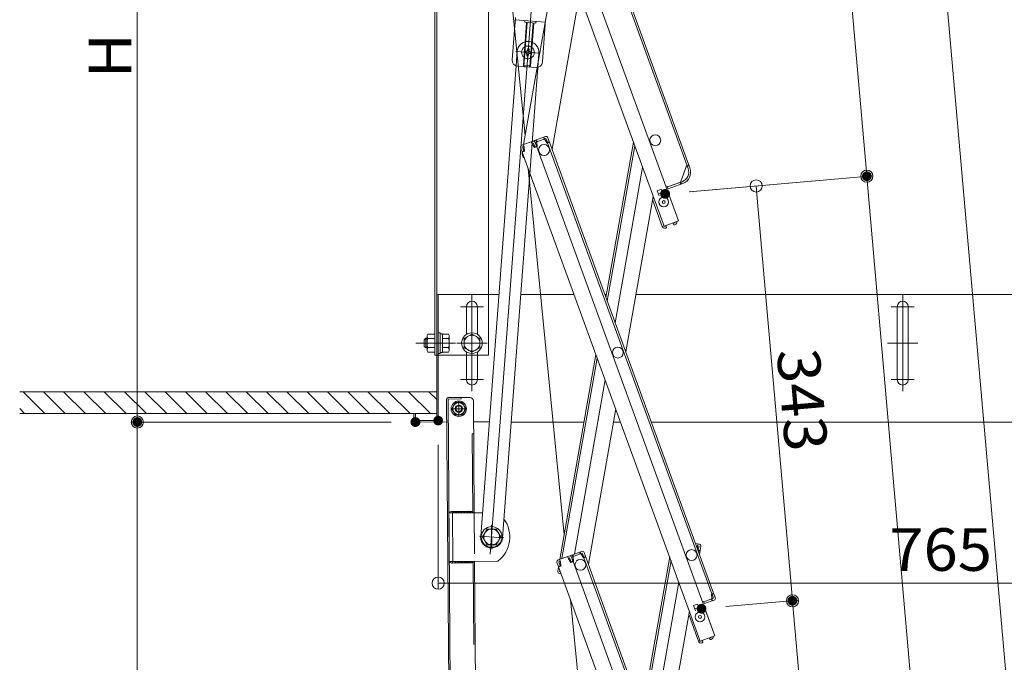
# Model space of a CAD drawing. Units: millimetres. Extents: x -2000 to 2000, y -1385 to 1385.
# Drawn here: x -413 to -8, y 436 to 700 of the extents above; entities that cross this region are included whole.
import ezdxf

# ---------------------------------------------------------------- set-up
doc = ezdxf.new("R2010")
doc.units = ezdxf.units.MM
doc.header["$LTSCALE"] = 10
for name, pattern in [('JWW_CENTER2', [13.546667, 11.006667, -0.846667, 0.846667, -0.846667]), ('JWW_DASHED1', [1.693333, 0.846667, -0.846667]), ('JWW_DASHED2', [3.386667, 1.693333, -1.693333]), ('JWW_DASHEDX2', [27.093333, 25.4, -1.693333])]:
    doc.linetypes.add(name, pattern=pattern)
for name, color, linetype in [('2', 7, 'Continuous'), ('5', 7, 'Continuous'), ('BLU_M', 7, 'Continuous'), ('BLU_SS', 7, 'Continuous'), ('center', 7, 'Continuous'), ('CYA_M', 7, 'Continuous'), ('GRE_M', 7, 'Continuous'), ('GRE_SSD', 7, 'Continuous'), ('ke-su', 7, 'Continuous'), ('MAZ_M', 7, 'Continuous'), ('MAZ_SSD', 7, 'Continuous'), ('PARTS2', 7, 'Continuous'), ('PARTS_SIN', 7, 'Continuous'), ('RED_M', 7, 'Continuous'), ('RED_SS', 7, 'Continuous'), ('rink1', 7, 'Continuous'), ('SUNPO', 7, 'Continuous'), ('sunpou', 7, 'Continuous'), ('YEL_SSD', 7, 'Continuous')]:
    doc.layers.add(name, color=color, linetype=linetype)
doc.styles.add('ＭＳ ゴシック', font='txt', dxfattribs={"height": 1})

# ---------------------------------------------------------------- blocks, each defined once
blk = doc.blocks.new('_ORIGIN_0-2_')
at = {"layer": 'sunpou', "color": 1, "linetype": 'Continuous', "lineweight": 5}
blk.add_line((0, 0), (-1, 0), dxfattribs=at)
blk.add_circle((0, 0), 0.5, dxfattribs=at)
blk = doc.blocks.new('AWD_20_1-6_')
at = {"layer": 'SUNPO', "color": 4, "linetype": 'Continuous', "lineweight": 5}
blk.add_line((-9.375, 0), (9.375, 0), dxfattribs=at)
for centre, end in [((-8.125, 0), 180), ((-6.875, 0), 120), ((-5.625, 0), 120), ((-4.375, 0), 120), ((-3.125, 0), 120), ((-1.875, 0), 120), ((-0.625, 0), 120), ((0.625, 0), 120), ((1.875, 0), 120), ((3.125, 0), 120), ((4.375, 0), 120), ((5.625, 0), 120), ((6.875, 0), 120), ((8.125, 0), 120)]:
    blk.add_arc(centre, 1.25, 0, end, dxfattribs=at)

msp = doc.modelspace()

# ---------------------------------------------------------------- linework, layer by layer
at = {"color": 4, "linetype": 'Continuous', "lineweight": 5}
for p, q in [((-221.02, 835.15), (-141.85, 617.61)), ((-209.57, 836.13), (-138.31, 640.34)), ((-209.33, 837.81), (-137.56, 640.62)), ((-226.48, 831.57), (-147.81, 615.44)), ((-205, 652.75), (-216.93, 774.82)), ((-205.64, 649.08), (-191.85, 727.32)), ((-182.88, 709.64), (-193.91, 647.13)), ((-201.87, 650.45), (-206.34, 648.83)), ((-205.41, 648.1), (-205.75, 649.04)), ((-202.12, 649.3), (-202.46, 650.24)), ((-201.6, 649.7), (-202.19, 649.49)), ((-202.12, 649.3), (-201.12, 647.8)), ((-201.6, 649.7), (-201.02, 648.1)), ((-196.66, 652.35), (-201.12, 650.73)), ((-196.39, 651.6), (-200.85, 649.97)), ((-200.85, 649.97), (-200.27, 648.38)), ((-200.85, 649.97), (-200.27, 648.38)), ((-200.61, 649.32), (-200.27, 648.38)), ((-200.26, 650.19), (-200.53, 650.94)), ((-200.03, 650.27), (-200.3, 651.03)), ((-200.19, 650), (-200.26, 650.19)), ((-200.19, 650), (-199.99, 648.21)), ((-197.21, 651.3), (-197.48, 652.05)), ((-196.97, 651.39), (-197.25, 652.14)), ((-196.9, 651.2), (-196.97, 651.39)), ((-196.9, 651.2), (-195.91, 649.7)), ((-196.39, 651.6), (-195.8, 650)), ((-195.91, 649.7), (-194.97, 650.04)), ((-195.8, 650), (-195.05, 650.27)), ((-195.72, 649.77), (-128.13, 464.08)), ((-195.63, 651.87), (-195.05, 650.27)), ((-194.97, 650.04), (-127.38, 464.36)), ((-160.41, 650.06), (-171.69, 586.09)), ((-206.82, 647.8), (-206.23, 646.2)), ((-206.58, 647.14), (-206.23, 646.2)), ((-205.48, 646.48), (-206.23, 646.2)), ((-206.21, 645.89), (-206.15, 646.24)), ((-205.21, 646.31), (-206.15, 645.97)), ((-206.15, 645.97), (-132.87, 444.64)), ((-206.06, 648.08), (-205.48, 648.29)), ((-206.06, 648.08), (-205.48, 646.48)), ((-205.9, 647.63), (-205.81, 648.17)), ((-205.41, 648.1), (-205.21, 646.31)), ((-199.99, 648.21), (-201.12, 647.8)), ((-201.02, 648.1), (-200.27, 648.38)), ((-199.99, 648.21), (-200.18, 648.14)), ((-200.18, 648.14), (-126.9, 446.81)), ((-171.14, 584.59), (-159.87, 648.55)), ((-138.5, 640.27), (-137.56, 640.62)), ((-188.93, 488.33), (-203.67, 639.16)), ((-156.62, 639.63), (-167.9, 575.66)), ((-140.93, 633.8), (-138.5, 640.27)), ((-138.22, 640.11), (-137.47, 640.38)), ((-137.88, 639.17), (-138.22, 640.11)), ((-137.47, 640.38), (-137.13, 639.44)), ((-140.39, 633.79), (-146.4, 631.6)), ((-140.93, 633.59), (-146.4, 631.6)), ((-140.12, 633.03), (-146.13, 630.84)), ((-141.1, 633.53), (-140.82, 632.78)), ((-140.93, 633.8), (-140.86, 633.61)), ((-140.86, 633.61), (-140.59, 632.86)), ((-148.92, 630.68), (-150.56, 630.08)), ((-150.56, 630.08), (-149.78, 627.92)), ((-148.41, 629.27), (-150.05, 628.67)), ((-148.92, 630.68), (-148.13, 628.52)), ((-146.47, 631.78), (-146.94, 631.61)), ((-146.47, 631.78), (-146.13, 630.84)), ((-152.27, 627.69), (-163.55, 563.73)), ((-148.52, 615.34), (-152.44, 626.1)), ((-141.85, 617.61), (-147.81, 615.44)), ((-144.01, 616.54), (-143.33, 617.02)), ((-144.01, 616.54), (-143.7, 616.09)), ((-143.33, 617.02), (-143.35, 617.06)), ((-143.35, 616.03), (-142.87, 616.36)), ((-142.58, 617.29), (-142.6, 617.34)), ((-148.52, 615.34), (-147.87, 615.58)), ((-148.45, 615.15), (-148.52, 615.34)), ((-147.7, 615.43), (-147.72, 615.47)), ((-146.88, 615.5), (-147.7, 615.43)), ((-147.06, 614.68), (-147.63, 614.63)), ((-147.06, 614.68), (-146.83, 614.95)), ((-146.88, 615.5), (-146.83, 614.95)), ((-143.7, 616.09), (-143.35, 616.03)), ((-241.38, 587.32), (-215.81, 587.32)), ((-241.38, 587.32), (-241.38, 535.42)), ((-240.78, 587.32), (-240.78, 535.42)), ((-206.78, 587.32), (-184.8, 587.32)), ((-172.14, 587.32), (-171.48, 587.32)), ((-159.39, 587.32), (142.32, 587.32)), ((-51.78, 552.32), (-51.78, 582.32)), ((-47.28, 582.32), (-47.28, 552.32)), ((-190.7, 478.28), (-175.82, 562.65)), ((-189.83, 478.6), (-175.28, 561.15)), ((-184.68, 480.47), (-172.03, 552.22)), ((-234.54, 170.85), (-237.31, 544.28)), ((-227.81, 544.95), (-236.71, 544.89)), ((-231.31, 544.33), (-236.71, 544.29)), ((-236.71, 544.29), (-233.94, 170.86)), ((-231.31, 544.93), (-231.31, 544.33)), ((-225.96, 497.46), (-226.3, 543.46)), ((-178.96, 476.33), (-167.68, 540.29)), ((-250.78, 538.32), (-250.78, 535.42)), ((-250.18, 538.32), (-250.78, 538.32)), ((-250.18, 538.32), (-250.18, 535.42)), ((-241.38, 535.42), (-250.18, 535.42)), ((-250.18, 534.82), (-237.24, 534.88)), ((-226.24, 534.93), (-219.74, 534.96)), ((-213.3, 534.82), (-213.3, 534.82)), ((-210.73, 534.82), (-180.73, 534.82)), ((-168.65, 534.82), (-165.69, 534.82)), ((-153.03, 534.82), (142.32, 534.82)), ((-236.36, 497.39), (-222.55, 497.49)), ((-236.21, 477.39), (-236.36, 497.39)), ((-134.84, 484.83), (-133.26, 484.56)), ((-134.05, 483.68), (-133.88, 484.66)), ((-134.05, 483.68), (-133.98, 482.47)), ((-133.4, 483.77), (-134.02, 483.88)), ((-133.4, 483.77), (-133.7, 482.09)), ((-132.74, 482.94), (-133.2, 480.33)), ((-132.62, 483.63), (-132.91, 481.96)), ((-132.74, 482.94), (-132.91, 481.96)), ((-132.74, 482.94), (-132.91, 481.96)), ((-186.93, 479.65), (-191.39, 478.03)), ((-187.18, 478.5), (-187.52, 479.44)), ((-186.66, 478.9), (-187.24, 478.69)), ((-187.18, 478.5), (-186.18, 477)), ((-186.66, 478.9), (-186.08, 477.3)), ((-181.72, 481.55), (-186.18, 479.93)), ((-181.44, 480.8), (-185.91, 479.17)), ((-185.91, 479.17), (-185.32, 477.58)), ((-185.91, 479.17), (-185.32, 477.58)), ((-185.67, 478.52), (-185.32, 477.58)), ((-185.32, 479.39), (-185.59, 480.14)), ((-185.08, 479.47), (-185.36, 480.23)), ((-185.25, 479.2), (-185.32, 479.39)), ((-185.25, 479.2), (-185.05, 477.41)), ((-182.26, 480.5), (-182.54, 481.25)), ((-182.03, 480.59), (-182.3, 481.34)), ((-181.96, 480.4), (-182.03, 480.59)), ((-181.96, 480.4), (-180.96, 478.9)), ((-181.44, 480.8), (-180.86, 479.2)), ((-180.96, 478.9), (-180.02, 479.24)), ((-180.86, 479.2), (-180.11, 479.48)), ((-180.78, 478.97), (-113.19, 293.28)), ((-180.69, 481.07), (-180.11, 479.48)), ((-180.02, 479.24), (-112.44, 293.56)), ((-145.47, 479.26), (-156.75, 415.29)), ((-133.75, 481.85), (-132.95, 481.71)), ((-133.7, 482.09), (-132.91, 481.96)), ((-236.21, 477.39), (-216.21, 477.54)), ((-223.55, 172.37), (-225.81, 477.47)), ((-191.87, 477), (-191.29, 475.41)), ((-191.63, 476.35), (-191.29, 475.41)), ((-191.56, 473.42), (-191.26, 475.09)), ((-191.44, 474.11), (-191.26, 475.09)), ((-190.54, 475.68), (-191.29, 475.41)), ((-191.26, 475.09), (-191.2, 475.44)), ((-191.17, 475.08), (-191.26, 475.09)), ((-190.27, 475.51), (-191.21, 475.17)), ((-191.21, 475.17), (-117.93, 273.84)), ((-191.12, 477.28), (-190.53, 477.49)), ((-191.12, 477.28), (-190.54, 475.68)), ((-190.96, 476.83), (-190.86, 477.37)), ((-190.47, 477.3), (-190.81, 478.24)), ((-190.47, 477.3), (-190.27, 475.51)), ((-185.05, 477.41), (-186.18, 477)), ((-186.08, 477.3), (-185.32, 477.58)), ((-185.05, 477.41), (-185.24, 477.34)), ((-185.24, 477.34), (-111.96, 276.01)), ((-156.2, 413.79), (-144.92, 477.75)), ((-190.91, 472.49), (-190.18, 472.36)), ((-190.77, 473.28), (-190.69, 473.75)), ((-190.77, 473.28), (-190.5, 473.23)), ((-190.26, 472.57), (-190.29, 472.38)), ((-141.67, 468.83), (-152.95, 404.86)), ((-127.47, 462.25), (-131.46, 460.8)), ((-128.32, 464.01), (-127.38, 464.36)), ((-128.12, 462.22), (-128.32, 464.01)), ((-128.12, 462.22), (-128.06, 462.04)), ((-128.05, 463.85), (-127.3, 464.12)), ((-127.47, 462.25), (-128.05, 463.85)), ((-126.72, 462.52), (-127.3, 464.12)), ((-127.3, 464.12), (-126.96, 463.18)), ((-172.86, 323.91), (-186.34, 461.79)), ((-133.98, 459.88), (-135.62, 459.28)), ((-135.62, 459.28), (-134.83, 457.12)), ((-133.46, 458.47), (-135.11, 457.87)), ((-133.98, 459.88), (-133.19, 457.72)), ((-131.53, 460.99), (-132, 460.81)), ((-131.66, 459.87), (-126.9, 446.81)), ((-131.53, 460.99), (-131.19, 460.05)), ((-128.13, 462.01), (-131.46, 460.8)), ((-127.19, 461.5), (-131.19, 460.05)), ((-128.29, 461.95), (-128.02, 461.2)), ((-128.06, 462.04), (-127.78, 461.29)), ((-137.33, 456.89), (-148.61, 392.93)), ((-133.58, 444.54), (-137.5, 455.3)), ((-126.9, 446.81), (-132.87, 444.64)), ((-129.07, 445.74), (-128.39, 446.22)), ((-128.39, 446.22), (-128.41, 446.27)), ((-127.64, 446.49), (-127.66, 446.54)), ((-133.58, 444.54), (-132.92, 444.78)), ((-133.51, 444.35), (-133.58, 444.54)), ((-132.76, 444.63), (-132.78, 444.68)), ((-131.93, 444.7), (-132.76, 444.63)), ((-132.11, 443.88), (-132.69, 443.83)), ((-132.11, 443.88), (-131.89, 444.15)), ((-131.93, 444.7), (-131.89, 444.15)), ((-129.07, 445.74), (-128.75, 445.29)), ((-128.75, 445.29), (-128.41, 445.23)), ((-128.41, 445.23), (-127.93, 445.56))]:
    msp.add_line(p, q, dxfattribs=at)
for centre, radius in [((-151.41, 650.84), 2.25), ((-151.41, 650.84), 2.25), ((-197.18, 646.84), 2.25), ((-147.93, 625.4), 2), ((-147.93, 625.4), 0.6), ((-166.83, 563.44), 2.25), ((-136.47, 480.04), 2.25), ((-182.24, 476.04), 2.25), ((-182.24, 476.04), 2.25), ((-132.98, 454.6), 2), ((-132.98, 454.6), 0.6)]:
    msp.add_circle(centre, radius, dxfattribs=at)
for centre, radius, start, end in [((-206.06, 648.08), 0.8, 110, 200), ((-201.6, 649.7), 0.8, 20, 110), ((-200.85, 649.97), 0.8, 110, 140), ((-196.39, 651.6), 0.8, 20, 110), ((-203.74, 645.46), 2.5, 170, 233.53), ((-141.83, 637.73), 4.2, 290, 20), ((-141.83, 637.73), 5, 290, 20), ((-151.69, 626.37), 0.8, 117.1808, 200), ((-143.33, 617.02), 0.8, 305, 20), ((-147.7, 615.43), 0.8, 200, 275), ((-49.53, 582.32), 2.25, 0, 179.9998), ((-49.53, 552.32), 2.25, 180.0002, 0), ((-236.71, 544.29), 0.6, 90.4248, 180.4249), ((-227.8, 543.45), 1.5, 0.4249, 90.4249), ((-250.18, 535.42), 0.6, 180, 270), ((-241.38, 535.42), 0.6, 270, 0), ((-223.78, 487.48), 12.5, 307.2948, 36.4098), ((-133.4, 483.77), 0.8, 350, 80), ((-186.66, 478.9), 0.8, 20, 110), ((-185.91, 479.17), 0.8, 110, 140), ((-181.44, 480.8), 0.8, 20, 110), ((-191.12, 477.28), 0.8, 110, 200), ((-190.77, 473.28), 0.8, 170, 260), ((-127.47, 462.25), 0.8, 290, 20), ((-136.74, 455.58), 0.8, 117.1808, 200), ((-128.39, 446.22), 0.8, 305, 20), ((-132.76, 444.63), 0.8, 200, 275)]:
    msp.add_arc(centre, radius, start, end, dxfattribs=at)
at = {"layer": '2', "color": 4, "linetype": 'Continuous', "lineweight": 5}
msp.add_line((-250.18, 538.32), (-250.78, 538.32), dxfattribs=at)
at = {"layer": '5', "color": 1, "linetype": 'Continuous', "lineweight": 5}
for p, q in [((-241.38, 547.32), (-413.06, 547.32)), ((-241.38, 538.32), (-413.06, 538.32))]:
    msp.add_line(p, q, dxfattribs=at)
at = {"layer": '5', "color": 5, "linetype": 'Continuous', "lineweight": 5}
for p, q in [((-411.67, 547.32), (-402.67, 538.32)), ((-403.32, 547.32), (-394.32, 538.32)), ((-394.96, 547.32), (-385.96, 538.32)), ((-386.61, 547.32), (-377.61, 538.32)), ((-378.26, 547.32), (-369.26, 538.32)), ((-369.91, 547.32), (-360.91, 538.32)), ((-361.55, 547.32), (-352.55, 538.32)), ((-353.2, 547.32), (-344.2, 538.32)), ((-344.85, 547.32), (-335.85, 538.32)), ((-336.5, 547.32), (-327.5, 538.32)), ((-328.14, 547.32), (-319.14, 538.32)), ((-319.79, 547.32), (-310.79, 538.32)), ((-311.44, 547.32), (-302.44, 538.32)), ((-303.08, 547.32), (-294.08, 538.32)), ((-294.73, 547.32), (-285.73, 538.32)), ((-286.38, 547.32), (-277.38, 538.32)), ((-278.03, 547.32), (-269.03, 538.32)), ((-269.67, 547.32), (-260.67, 538.32)), ((-261.32, 547.32), (-252.32, 538.32)), ((-252.97, 547.32), (-243.97, 538.32)), ((-244.62, 547.32), (-241.38, 544.08)), ((-413.06, 540.36), (-411.02, 538.32))]:
    msp.add_line(p, q, dxfattribs=at)
at = {"layer": 'BLU_M', "color": 5, "linetype": 'Continuous', "lineweight": 5}
for p, q in [((-204.38, 699.35), (-205.71, 681.65)), ((-201.39, 699.13), (-202.72, 681.43)), ((-205.25, 681.12), (-205.71, 681.65)), ((-203.26, 680.97), (-205.25, 681.12)), ((-202.72, 681.43), (-203.26, 680.97))]:
    msp.add_line(p, q, dxfattribs=at)
at = {"layer": 'BLU_SS', "color": 4, "linetype": 'Continuous', "lineweight": 5}
for p, q in [((-204.13, 699.33), (-205.48, 681.38)), ((-201.64, 699.15), (-202.99, 681.2)), ((-202.72, 681.43), (-205.71, 681.65))]:
    msp.add_line(p, q, dxfattribs=at)
at = {"layer": 'center', "color": 5, "linetype": 'Continuous', "lineweight": 9}
for p, q in [((-219.32, 480.44), (-198.34, 759.82)), ((-226.88, 587.07), (-226.88, 547.57)), ((-49.53, 587.07), (-49.53, 547.57)), ((-222.13, 582.32), (-231.63, 582.32)), ((-44.78, 582.32), (-54.28, 582.32)), ((-233.66, 567.32), (-250.04, 567.32)), ((-220.63, 567.32), (-233.13, 567.32)), ((-43.28, 567.32), (-55.78, 567.32)), ((-222.13, 552.32), (-231.63, 552.32)), ((-44.78, 552.32), (-54.28, 552.32))]:
    msp.add_line(p, q, dxfattribs=at)
at = {"layer": 'CYA_M', "color": 4, "linetype": 'Continuous', "lineweight": 5}
for p, q in [((-242.13, 774.82), (-242.13, 562.32)), ((-241.38, 774.82), (-241.38, 562.32)), ((-220.13, 774.82), (-220.13, 587.32)), ((-210.3, 684), (-208.99, 701.45)), ((-196.6, 699.52), (-209.06, 700.46)), ((-205.13, 699.41), (-205.08, 700.16)), ((-200.64, 699.07), (-205.13, 699.41)), ((-200.64, 699.07), (-200.59, 699.82)), ((-197.84, 683.07), (-196.53, 700.52)), ((-200.52, 680.76), (-207.99, 681.32)), ((-242.13, 562.32), (-241.38, 562.32)), ((-229.13, 562.32), (-224.63, 562.32))]:
    msp.add_line(p, q, dxfattribs=at)
for centre, start, end in [((-207.81, 683.81), 175.7068, 265.7068), ((-200.33, 683.25), 265.7068, 355.7068)]:
    msp.add_arc(centre, 2.5, start, end, dxfattribs=at)
at = {"layer": 'DEFPOINTS', "color": 7, "linetype": 'Continuous', "lineweight": 5, "const_width": 2}
for points in [[(-63.31, 636.03, 0.414214), (-64.31, 637.03, 0.414214), (-65.31, 636.03, 0.414214), (-64.31, 635.03, 0.414214)], [(-146.39, 628.76, 0.414214), (-147.39, 629.76, 0.414214), (-148.39, 628.76, 0.414214), (-147.39, 627.76, 0.414214)], [(-146.32, 628.77, 0.414214), (-147.32, 629.77, 0.414214), (-148.32, 628.77, 0.414214), (-147.32, 627.77, 0.414214)], [(-146.32, 628.77, 0.414214), (-147.32, 629.77, 0.414214), (-148.32, 628.77, 0.414214), (-147.32, 627.77, 0.414214)], [(-363.64, 534.82, 0.414214), (-364.64, 535.82, 0.414214), (-365.64, 534.82, 0.414214), (-364.64, 533.82, 0.414214)], [(-249.18, 534.82, 0.414214), (-250.18, 535.82, 0.414214), (-251.18, 534.82, 0.414214), (-250.18, 533.82, 0.414214)], [(-249.1, 534.82, 0.414214), (-250.1, 535.82, 0.414214), (-251.1, 534.82, 0.414214), (-250.1, 533.82, 0.414214)], [(-239.78, 535.42, 0.414214), (-240.78, 536.42, 0.414214), (-241.78, 535.42, 0.414214), (-240.78, 534.42, 0.414214)], [(-93.93, 461.24, 0.414214), (-94.93, 462.24, 0.414214), (-95.93, 461.24, 0.414214), (-94.93, 460.24, 0.414214)], [(-131.37, 457.97, 0.414214), (-132.37, 458.97, 0.414214), (-133.37, 457.97, 0.414214), (-132.37, 456.97, 0.414214)], [(-131.37, 457.97, 0.414214), (-132.37, 458.97, 0.414214), (-133.37, 457.97, 0.414214), (-132.37, 456.97, 0.414214)]]:
    msp.add_lwpolyline(points, format="xyb", close=True, dxfattribs=at)
at = {"layer": 'GRE_M', "color": 3, "linetype": 'Continuous', "lineweight": 5}
for p, q in [((-223.28, 487.85), (-208.73, 681.49)), ((-214.3, 487.17), (-199.76, 680.82)), ((-229.13, 570.92), (-229.13, 582.32)), ((-224.63, 582.32), (-224.63, 570.92)), ((-229.13, 552.32), (-229.13, 563.71)), ((-224.63, 563.71), (-224.63, 552.32))]:
    msp.add_line(p, q, dxfattribs=at)
for centre, start, end in [((-226.88, 582.32), 0, 179.9998), ((-226.88, 552.32), 180.0002, 0)]:
    msp.add_arc(centre, 2.25, start, end, dxfattribs=at)
at = {"layer": 'GRE_SSD', "color": 4, "linetype": 'JWW_DASHED2', "lineweight": 5}
for p, q in [((-208.73, 681.49), (-208.29, 687.36)), ((-199.76, 680.82), (-199.32, 686.69))]:
    msp.add_line(p, q, dxfattribs=at)
for centre, start, end in [((-203.81, 687.02), 355.7068, 175.7068), ((-218.79, 487.51), 175.7066, 355.7066)]:
    msp.add_arc(centre, 4.5, start, end, dxfattribs=at)
at = {"layer": 'ke-su', "color": 3, "linetype": 'JWW_DASHEDX2', "lineweight": 5}
for p, q in [((-220.13, 587.32), (-220.13, 562.32)), ((-241.38, 562.32), (-229.13, 562.32)), ((-224.63, 562.32), (-220.13, 562.32)), ((-226.56, 497.46), (-226.8, 529.96)), ((-234.71, 477.4), (-234.86, 497.4)), ((-224.15, 172.37), (-226.41, 477.46))]:
    msp.add_line(p, q, dxfattribs=at)
at = {"layer": 'MAZ_M', "color": 6, "linetype": 'Continuous', "lineweight": 5}
for p, q in [((-205.41, 686.95), (-205.32, 687.55)), ((-205.32, 686.94), (-205.41, 686.95)), ((-205.32, 687.55), (-205.27, 687.54)), ((-202.29, 686.5), (-202.34, 686.51)), ((-202.3, 687.11), (-202.2, 687.09)), ((-202.2, 687.09), (-202.29, 686.5)), ((-233.75, 542.8), (-235.16, 540.29)), ((-235.16, 540.29), (-233.69, 537.8)), ((-233.73, 542.81), (-230.84, 542.82)), ((-230.84, 542.82), (-229.39, 540.33)), ((-229.39, 540.33), (-230.82, 537.82)), ((-230.82, 537.82), (-233.71, 537.81))]:
    msp.add_line(p, q, dxfattribs=at)
for radius in [3.15, 2.5, 1.5]:
    msp.add_circle((-232.28, 540.32), radius, dxfattribs=at)
for start, end in [(120.5566, 230.857), (300.5566, 50.8572)]:
    msp.add_arc((-203.81, 687.02), 2.62, start, end, dxfattribs=at)
at = {"layer": 'MAZ_SSD', "color": 6, "linetype": 'JWW_DASHED2', "lineweight": 5}
msp.add_circle((-232.28, 540.32), 1.25, dxfattribs=at)
at = {"layer": 'PARTS2', "color": 6, "linetype": 'JWW_DASHED1', "lineweight": 5}
for p, q in [((-204.8, 686.86), (-205.32, 686.94)), ((-205.27, 687.54), (-204.71, 687.46)), ((-204.33, 685.51), (-204.24, 686.12)), ((-203.74, 685.42), (-204.33, 685.51)), ((-203.96, 688.01), (-203.88, 688.63)), ((-203.88, 688.63), (-203.28, 688.54)), ((-203.65, 686.03), (-203.74, 685.42)), ((-203.28, 688.54), (-203.37, 687.93)), ((-202.34, 686.51), (-202.9, 686.59)), ((-202.82, 687.18), (-202.3, 687.11))]:
    msp.add_line(p, q, dxfattribs=at)
for centre, radius, start, end in [((-203.81, 687.02), 2.62, 50.8572, 120.5566), ((-204.89, 686.21), 0.656, 351.7312, 81.7312), ((-204.61, 688.11), 0.656, 261.7312, 351.7312), ((-203, 685.94), 0.656, 81.7312, 171.7312), ((-202.72, 687.83), 0.656, 171.7312, 261.7312), ((-203.81, 687.02), 2.62, 230.857, 300.5566)]:
    msp.add_arc(centre, radius, start, end, dxfattribs=at)
at = {"layer": 'PARTS_SIN', "color": 4, "linetype": 'JWW_CENTER2', "lineweight": 5}
for p, q in [((-198.82, 686.65), (-208.79, 687.4)), ((-232.29, 543.56), (-232.26, 537.08)), ((-229.04, 540.33), (-235.51, 540.31)), ((-218.82, 492.5), (-218.75, 482.53)), ((-213.81, 487.13), (-223.78, 487.88))]:
    msp.add_line(p, q, dxfattribs=at)
at = {"layer": 'RED_M', "color": 1, "linetype": 'Continuous', "lineweight": 5}
for p, q in [((-239.98, 571.57), (-240.78, 571.57)), ((-239.98, 563.07), (-239.98, 571.57)), ((-245.88, 569.31), (-246.48, 568.71)), ((-246.48, 568.71), (-246.48, 565.91)), ((-245.88, 569.31), (-245.38, 569.31)), ((-245.03, 571.07), (-245.38, 570.47)), ((-245.38, 564.17), (-245.38, 570.47)), ((-242.13, 571.07), (-245.03, 571.07)), ((-245.03, 569.19), (-242.13, 569.19)), ((-242.13, 571.07), (-242.13, 563.57)), ((-238.98, 571.17), (-239.98, 571.17)), ((-238.98, 563.47), (-238.98, 571.17)), ((-238.98, 571.07), (-236.57, 571.07)), ((-236.57, 569.19), (-238.98, 569.19)), ((-236.57, 571.07), (-236.23, 570.47)), ((-236.23, 564.17), (-236.23, 570.47)), ((-230.13, 569.2), (-226.88, 571.07)), ((-230.13, 565.44), (-230.13, 569.2)), ((-226.88, 571.07), (-223.63, 569.2)), ((-223.63, 569.2), (-223.63, 565.44)), ((-246.48, 565.91), (-245.88, 565.31)), ((-245.38, 565.31), (-245.88, 565.31)), ((-245.48, 567.32), (-242.73, 567.32)), ((-245.03, 563.57), (-245.38, 564.17)), ((-245.03, 565.45), (-242.13, 565.45)), ((-242.13, 563.57), (-245.03, 563.57)), ((-238.98, 563.47), (-239.98, 563.47)), ((-236.57, 565.45), (-238.98, 565.45)), ((-238.98, 563.57), (-236.57, 563.57)), ((-236.57, 563.57), (-236.23, 564.17)), ((-226.88, 563.57), (-230.13, 565.44)), ((-223.63, 565.44), (-226.88, 563.57)), ((-239.98, 563.07), (-240.78, 563.07)), ((-222.54, 487.5), (-220.67, 490.76)), ((-220.67, 490.76), (-216.92, 490.77)), ((-216.92, 490.77), (-215.03, 487.53)), ((-220.65, 484.26), (-222.54, 487.5)), ((-215.03, 487.53), (-216.9, 484.27)), ((-216.9, 484.27), (-220.65, 484.26))]:
    msp.add_line(p, q, dxfattribs=at)
for centre, radius in [((-226.88, 567.32), 4.25), ((-226.88, 567.32), 3.25), ((-218.78, 487.52), 4.25), ((-218.78, 487.52), 3.25)]:
    msp.add_circle(centre, radius, dxfattribs=at)
for centre, radius, start, end in [((-243.93, 570.13), 1.44, 180, 220.5314), ((-240.14, 567.32), 5.24, 159.0499, 200.9501), ((-237.67, 570.13), 1.44, 319.4686, 0), ((-241.47, 567.32), 5.24, 339.0499, 20.9501), ((-243.93, 564.51), 1.44, 139.4686, 180), ((-237.67, 564.51), 1.44, 0, 40.5314)]:
    msp.add_arc(centre, radius, start, end, dxfattribs=at)
at = {"layer": 'RED_SS', "color": 1, "linetype": 'Continuous', "lineweight": 5}
for p, q in [((-245.38, 569), (-246.19, 569)), ((-245.88, 569.31), (-245.88, 565.31)), ((-245.38, 565.62), (-246.19, 565.62))]:
    msp.add_line(p, q, dxfattribs=at)
at = {"layer": 'rink1', "color": 7, "linetype": 'Continuous', "lineweight": 5}
msp.add_arc((-203.81, 687.02), 3, 115.7054, 115.7072, dxfattribs=at)
at = {"layer": 'rink1', "color": 7, "linetype": 'JWW_DASHEDX2', "lineweight": 5}
msp.add_arc((-203.81, 687.02), 3, 55.7054, 55.7072, dxfattribs=at)
at = {"layer": 'sunpou', "color": 1, "linetype": 'Continuous', "lineweight": 5}
for p, q in [((-82.1, 839.43), (-64.74, 641.01)), ((-43.12, 842.84), (123.67, -1063.57)), ((-364.64, 825.82), (-364.64, 539.82)), ((-137.43, 629.63), (-61.82, 636.25)), ((-137.36, 629.64), (-61.82, 636.25)), ((-137.36, 629.64), (-107.38, 632.26)), ((-63.87, 631.05), (84.69, -1066.99)), ((-109.43, 627.06), (-95.36, 466.22)), ((-260.18, 534.82), (-367.14, 534.82)), ((-260.1, 534.82), (-367.14, 534.82)), ((-364.64, 529.82), (-364.64, 168.27)), ((-240.78, 525.42), (-240.78, 466.02)), ((-235.78, 468.52), (136.72, 468.52)), ((-122.41, 458.84), (-92.44, 461.46)), ((-122.41, 458.84), (-92.44, 461.46)), ((-94.49, 456.26), (-80.42, 295.42))]:
    msp.add_line(p, q, dxfattribs=at)
at = {"layer": 'YEL_SSD', "color": 2, "linetype": 'JWW_DASHED2', "lineweight": 5}
for p, q in [((-226.2, 529.96), (-226.8, 529.96)), ((-225.96, 497.46), (-225.81, 477.47))]:
    msp.add_line(p, q, dxfattribs=at)

# ---------------------------------------------------------------- block references
at = {"layer": 'SUNPO', "color": 3, "linetype": 'Continuous', "lineweight": 5}
for p, xscale, yscale, rotation in [((-231.43, 497.42), 0.499999999999298, 0.499999999999298, 0.4248627318563122), ((-231.28, 477.42), -0.499999999999298, 0.5, 180.4248627318563)]:
    msp.add_blockref('AWD_20_1-6_', p, dxfattribs=dict(at, xscale=xscale, yscale=yscale, rotation=rotation))
at = {"layer": 'sunpou', "color": 1, "linetype": 'Continuous', "lineweight": 5, "xscale": 5, "yscale": 5}
for p, rotation in [((-64.31, 636.03), 274.999999999972), ((-64.31, 636.03), 95), ((-109.87, 632.04), 94.99999999999562), ((-364.64, 534.82), 270), ((-364.64, 534.82), 90), ((-240.78, 468.52), 180), ((-94.93, 461.24), 274.9999999999956), ((-94.93, 461.24), 94.999999999972)]:
    msp.add_blockref('_ORIGIN_0-2_', p, dxfattribs=dict(at, rotation=rotation))

# ---------------------------------------------------------------- texts
at = {"layer": 'sunpou', "color": 2, "linetype": 'Continuous', "lineweight": 18, "style": 'ＭＳ ゴシック', "width": 1.062422}
for s, height, rotation, p in [('H', 17.53, 90, (-367.14, 676.4)), ('343', 17.526, 275, (-101.43, 564.29))]:
    msp.add_text(s, height=height, rotation=rotation, dxfattribs=at).set_placement(p)
msp.add_text('765', height=17.526, dxfattribs=at).set_placement((-55.08, 473.56))

doc.saveas('drawing.dxf')
